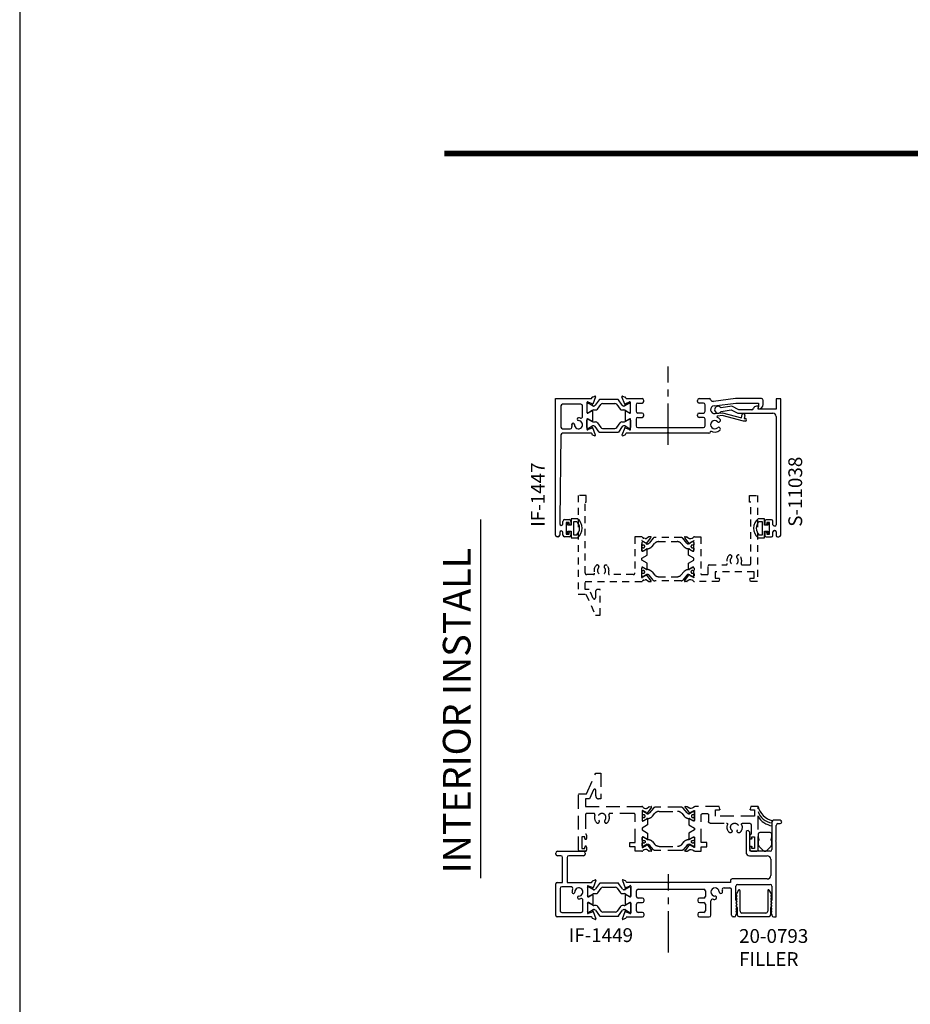
# Model space of a CAD drawing. Units: inches. Extents: x 791.9 to 866.4, y 211.4 to 274.6.
# Drawn here: x 791.9 to 808.1, y 238.9 to 256.7 of the extents above; entities that cross this region are included whole.
import ezdxf
from ezdxf.enums import TextEntityAlignment as Align

# ---------------------------------------------------------------- set-up
doc = ezdxf.new("R2010")
doc.units = ezdxf.units.IN
doc.header["$MEASUREMENT"] = 0
for name, pattern in [('CENTER2', [1.125, 0.75, -0.125, 0.125, -0.125]), ('DASHED', [0.75, 0.5, -0.25]), ('HIDDEN', [0.375, 0.25, -0.125])]:
    doc.linetypes.add(name, pattern=pattern)
doc.layers.get('0').update_dxf_attribs({"color": 4})
for name, color, linetype in [('CENTER', 1, 'CENTER2'), ('FORMAT', 7, 'Continuous'), ('HIDDEN', 3, 'HIDDEN'), ('TEXT', 3, 'Continuous')]:
    doc.layers.add(name, color=color, linetype=linetype)
doc.styles.add('SEACAD_Arial', font='arial.ttf')
doc.styles.get("Standard").update_dxf_attribs({"font": 'arial.ttf'})

# ---------------------------------------------------------------- blocks, each defined once
blk = doc.blocks.new('SE7')
at = {"linetype": 'Continuous'}
for p, q in [((5.682, 32.142), (5.602, 32.142)), ((5.602, 32.142), (5.602, 31.955)), ((5.682, 29.673), (5.682, 32.142)), ((4.798, 32.006), (4.602, 31.975)), ((4.604, 31.913), (4.788, 31.942)), ((4.788, 31.942), (4.908, 31.88)), ((4.923, 31.942), (4.798, 32.006)), ((5.159, 31.942), (4.923, 31.942)), ((5.281, 32.005), (5.247, 32.005)), ((5.272, 31.955), (5.281, 32.005)), ((5.602, 31.955), (5.272, 31.955)), ((4.908, 31.88), (5.54, 31.88)), ((5.602, 31.818), (5.602, 29.862)), ((5.517, 29.952), (5.42, 29.952)), ((5.395, 29.927), (5.395, 29.877)), ((5.48, 29.902), (5.43, 29.902)), ((5.43, 29.902), (5.43, 29.877)), ((5.48, 29.692), (5.48, 29.902)), ((5.542, 29.862), (5.542, 29.927)), ((5.577, 29.837), (5.567, 29.837)), ((5.395, 29.717), (5.395, 29.667)), ((5.42, 29.642), (5.517, 29.642)), ((5.43, 29.717), (5.43, 29.692)), ((5.43, 29.692), (5.48, 29.692)), ((5.542, 29.667), (5.542, 29.732)), ((5.567, 29.757), (5.577, 29.757)), ((5.602, 29.732), (5.602, 29.667)), ((5.627, 29.642), (5.651, 29.642))]:
    blk.add_line(p, q, dxfattribs=at)
for centre, radius, start, end in [((4.548, 31.942), 0.0625, 31.9495, 331.981), ((5.159, 31.973), 0.031, 270, 341.1809), ((5.247, 31.943), 0.062, 90, 161.1809), ((5.54, 31.818), 0.062, 0, 90), ((5.42, 29.927), 0.025, 90, 180), ((5.517, 29.927), 0.025, 0, 90), ((5.412, 29.877), 0.0175, 180, 0), ((5.567, 29.862), 0.025, 180, 270), ((5.577, 29.862), 0.025, 270, 0), ((5.412, 29.717), 0.0175, 0, 180), ((5.42, 29.667), 0.025, 180, 270), ((5.517, 29.667), 0.025, 270, 0), ((5.567, 29.732), 0.025, 90, 180), ((5.577, 29.732), 0.025, 0, 90), ((5.627, 29.667), 0.025, 180, 270), ((5.651, 29.673), 0.031, 270, 0)]:
    blk.add_arc(centre, radius, start, end, dxfattribs=at)
blk = doc.blocks.new('SE8')
at = {"linetype": 'Continuous'}
for p, q in [((1.603, 32.143), (2.25, 32.143)), ((1.603, 29.674), (1.603, 32.143)), ((2.261, 32.151), (2.266, 32.163)), ((2.273, 32.17), (2.319, 32.187)), ((2.329, 32.177), (2.281, 32.045)), ((2.395, 32.123), (2.325, 32.023)), ((2.734, 32.128), (2.405, 32.128)), ((2.813, 32.023), (2.743, 32.123)), ((2.858, 32.045), (2.809, 32.177)), ((2.82, 32.187), (2.866, 32.17)), ((2.873, 32.163), (2.878, 32.151)), ((2.889, 32.143), (3.172, 32.143)), ((3.203, 32.094), (3.203, 32.112)), ((4.174, 32.094), (4.174, 32.112)), ((4.205, 32.143), (4.389, 32.143)), ((4.866, 32.143), (4.467, 32.094)), ((5.335, 32.143), (4.866, 32.143)), ((5.366, 32.039), (5.366, 32.112)), ((1.703, 32.012), (1.703, 31.629)), ((2.064, 32.043), (1.734, 32.043)), ((2.095, 31.821), (2.095, 32.012)), ((2.175, 32.072), (2.175, 31.891)), ((2.175, 32.041), (2.175, 31.907)), ((2.199, 32.057), (2.191, 32.057)), ((2.193, 31.881), (2.258, 31.918)), ((2.267, 32.052), (2.198, 32.077)), ((2.281, 32.011), (2.203, 32.056)), ((2.203, 31.892), (2.272, 31.932)), ((2.274, 31.918), (2.274, 31.742)), ((2.3, 32.009), (2.286, 32.009)), ((2.296, 31.939), (2.332, 31.939)), ((2.365, 31.955), (2.424, 32.04)), ((2.456, 32.057), (2.682, 32.057)), ((2.715, 32.04), (2.774, 31.955)), ((2.806, 31.939), (2.843, 31.939)), ((2.852, 32.009), (2.839, 32.009)), ((2.935, 32.056), (2.858, 32.011)), ((2.864, 31.918), (2.864, 31.742)), ((2.866, 31.932), (2.935, 31.892)), ((2.94, 32.077), (2.872, 32.052)), ((2.944, 31.881), (2.88, 31.918)), ((2.947, 32.057), (2.939, 32.057)), ((2.963, 31.892), (2.963, 32.072)), ((2.963, 31.907), (2.963, 32.041)), ((3.063, 32.032), (3.063, 31.914)), ((3.094, 32.063), (3.172, 32.063)), ((4.283, 32.063), (4.205, 32.063)), ((4.314, 31.914), (4.314, 32.032)), ((4.477, 32.015), (4.868, 32.063)), ((4.868, 32.063), (5.283, 32.063)), ((5.283, 32.018), (5.272, 31.956)), ((5.272, 31.956), (5.283, 31.956)), ((5.283, 32.063), (5.283, 32.018)), ((2.175, 31.769), (2.175, 31.589)), ((2.175, 31.619), (2.175, 31.753)), ((2.191, 31.891), (2.199, 31.891)), ((2.191, 31.769), (2.199, 31.769)), ((2.258, 31.742), (2.193, 31.779)), ((2.203, 31.768), (2.272, 31.728)), ((2.866, 31.728), (2.935, 31.768)), ((2.88, 31.742), (2.945, 31.779)), ((2.939, 31.891), (2.947, 31.891)), ((2.939, 31.769), (2.947, 31.769)), ((2.963, 31.589), (2.963, 31.769)), ((2.963, 31.753), (2.963, 31.619)), ((3.063, 31.772), (3.063, 31.649)), ((3.172, 31.883), (3.094, 31.883)), ((3.094, 31.803), (3.172, 31.803)), ((3.203, 31.834), (3.203, 31.852)), ((4.174, 31.834), (4.174, 31.852)), ((4.205, 31.883), (4.283, 31.883)), ((4.283, 31.803), (4.205, 31.803)), ((4.314, 31.649), (4.314, 31.772)), ((4.495, 31.872), (4.626, 31.888)), ((4.622, 31.837), (4.542, 31.828)), ((5.006, 31.736), (4.622, 31.837)), ((4.626, 31.888), (4.971, 31.797)), ((4.971, 31.797), (4.986, 31.854)), ((5.041, 31.736), (5.006, 31.736)), ((5.034, 31.841), (5.019, 31.786)), ((5.019, 31.786), (5.041, 31.786)), ((1.734, 31.598), (1.873, 31.598)), ((2.199, 31.604), (2.191, 31.604)), ((2.267, 31.609), (2.198, 31.584)), ((2.281, 31.649), (2.203, 31.605)), ((2.329, 31.483), (2.281, 31.616)), ((2.3, 31.651), (2.286, 31.651)), ((2.296, 31.722), (2.332, 31.722)), ((2.395, 31.538), (2.325, 31.637)), ((2.365, 31.705), (2.424, 31.62)), ((2.456, 31.604), (2.682, 31.604)), ((2.715, 31.62), (2.774, 31.705)), ((2.813, 31.637), (2.743, 31.538)), ((2.806, 31.722), (2.843, 31.722)), ((2.858, 31.616), (2.809, 31.483)), ((2.852, 31.651), (2.839, 31.651)), ((2.935, 31.605), (2.858, 31.649)), ((2.94, 31.584), (2.872, 31.609)), ((2.947, 31.604), (2.939, 31.604)), ((3.094, 31.618), (4.283, 31.618)), ((4.414, 31.557), (4.414, 31.549)), ((1.703, 31.487), (1.683, 29.953)), ((2.25, 31.518), (1.734, 31.518)), ((2.261, 31.51), (2.266, 31.497)), ((2.273, 31.49), (2.319, 31.473)), ((2.734, 31.533), (2.405, 31.533)), ((2.82, 31.473), (2.866, 31.49)), ((2.873, 31.497), (2.878, 31.51)), ((3.628, 31.518), (2.889, 31.518)), ((4.383, 31.518), (3.658, 31.518)), ((1.683, 29.953), (1.683, 29.876)), ((1.77, 29.953), (1.855, 29.953)), ((1.739, 29.876), (1.739, 29.922)), ((1.851, 29.903), (1.801, 29.903)), ((1.801, 29.903), (1.801, 29.693)), ((1.851, 29.878), (1.851, 29.903)), ((1.886, 29.922), (1.886, 29.878)), ((1.652, 29.643), (1.634, 29.643)), ((1.683, 29.72), (1.683, 29.674)), ((1.739, 29.674), (1.739, 29.72)), ((1.855, 29.643), (1.77, 29.643)), ((1.801, 29.693), (1.851, 29.693)), ((1.851, 29.693), (1.851, 29.718)), ((1.886, 29.718), (1.886, 29.674))]:
    blk.add_line(p, q, dxfattribs=at)
for centre, radius, start, end in [((2.187, 32.072), 0.012, 24.0673, 180), ((2.25, 32.155), 0.012, 270, 340), ((2.277, 32.159), 0.012, 110, 160), ((2.321, 32.18), 0.008, 340, 110), ((2.405, 32.116), 0.0118, 90, 145), ((2.734, 32.116), 0.0118, 35, 90), ((2.817, 32.18), 0.008, 70, 200), ((2.862, 32.159), 0.012, 20, 70), ((2.889, 32.155), 0.012, 200, 270), ((2.951, 32.072), 0.012, 0, 155.2644), ((3.172, 32.112), 0.031, 0, 90), ((3.172, 32.094), 0.031, 270, 0), ((4.205, 32.112), 0.031, 90, 180), ((4.205, 32.094), 0.031, 180, 270), ((4.389, 32.112), 0.031, 22.0798, 90), ((4.461, 32.141), 0.0471, 202.0798, 276.9181), ((5.335, 32.112), 0.031, 0, 90), ((1.734, 32.012), 0.031, 90, 180), ((2.064, 32.012), 0.031, 0, 90), ((2.191, 32.041), 0.0158, 90, 180), ((2.191, 31.907), 0.0157, 180, 270), ((2.199, 32.049), 0.00788, 60, 90), ((2.266, 31.918), 0.008, 0, 180), ((2.273, 32.047), 0.008, 147.637, 340), ((2.296, 31.891), 0.0473, 90, 120), ((2.286, 32.021), 0.0118, 240, 270), ((2.3, 32.041), 0.0315, 270, 325), ((2.332, 31.978), 0.0394, 270, 325), ((2.456, 32.017), 0.0394, 90, 145), ((2.682, 32.017), 0.0394, 35, 90), ((2.806, 31.978), 0.0394, 215, 270), ((2.839, 32.041), 0.0315, 215, 270), ((2.843, 31.892), 0.047, 60, 90), ((2.852, 32.021), 0.0118, 270, 300), ((2.865, 32.047), 0.008, 200, 34.4775), ((2.872, 31.918), 0.008, 0, 180), ((2.939, 32.049), 0.00788, 90, 120), ((2.947, 32.041), 0.0157, 0, 90), ((2.947, 31.907), 0.0157, 270, 0), ((3.094, 32.032), 0.031, 90, 180), ((3.094, 31.914), 0.031, 180, 270), ((4.283, 32.032), 0.031, 0, 90), ((4.283, 31.914), 0.031, 270, 0), ((4.486, 31.944), 0.072, 96.9181, 276.9181), ((5.283, 32.039), 0.083, 270, 0), ((2.021, 31.672), 0.074, 179.7139, 90.373), ((2.021, 31.771), 0.025, 90.373, 270.373), ((2.021, 31.672), 0.124, 73.8938, 90.373), ((2.064, 31.821), 0.031, 253.8938, 0), ((2.187, 31.891), 0.012, 180, 300), ((2.187, 31.769), 0.012, 60, 180), ((2.191, 31.753), 0.0157, 90, 180), ((2.199, 31.899), 0.00788, 270, 300), ((2.199, 31.761), 0.00788, 60, 90), ((2.266, 31.742), 0.008, 180, 0), ((2.296, 31.769), 0.0473, 240, 270), ((2.843, 31.769), 0.047, 270, 300), ((2.872, 31.742), 0.008, 180, 0), ((2.939, 31.899), 0.00788, 240, 270), ((2.939, 31.761), 0.00788, 90, 120), ((2.951, 31.892), 0.0123, 240, 0), ((2.951, 31.769), 0.012, 0, 120), ((2.947, 31.753), 0.0157, 0, 90), ((3.094, 31.772), 0.031, 90, 180), ((3.172, 31.852), 0.031, 0, 90), ((3.172, 31.834), 0.031, 270, 0), ((4.205, 31.852), 0.031, 90, 180), ((4.205, 31.834), 0.031, 180, 270), ((4.283, 31.772), 0.031, 0, 90), ((4.488, 31.672), 0.074, 47.2722, 312.7278), ((4.543, 31.813), 0.015, 96.9181, 248.6059), ((4.488, 31.672), 0.137, 47.2722, 68.6059), ((4.56, 31.749), 0.0313, 227.2722, 47.2722), ((5.01, 31.847), 0.025, 345.1632, 165.1632), ((5.041, 31.761), 0.025, 270, 90), ((1.734, 31.629), 0.031, 180, 270), ((1.873, 31.629), 0.031, 270, 16.1062), ((2.021, 31.672), 0.124, 179.7139, 196.1062), ((1.923, 31.672), 0.025, 359.7139, 179.7139), ((2.191, 31.619), 0.0158, 180, 270), ((2.187, 31.589), 0.012, 180, 335.9327), ((2.199, 31.612), 0.00788, 270, 300), ((2.273, 31.613), 0.008, 20, 212.363), ((2.286, 31.639), 0.0118, 90, 120), ((2.3, 31.619), 0.0315, 35, 90), ((2.332, 31.682), 0.0394, 35, 90), ((2.456, 31.643), 0.0394, 215, 270), ((2.682, 31.643), 0.0394, 270, 325), ((2.806, 31.682), 0.0394, 90, 145), ((2.839, 31.619), 0.0315, 90, 145), ((2.852, 31.639), 0.0118, 60, 90), ((2.865, 31.613), 0.008, 325.5225, 160), ((2.939, 31.612), 0.00788, 240, 270), ((2.951, 31.589), 0.012, 204.7356, 0), ((2.947, 31.619), 0.0157, 270, 0), ((3.094, 31.649), 0.031, 180, 270), ((4.283, 31.649), 0.031, 270, 0), ((4.383, 31.549), 0.031, 270, 0), ((4.488, 31.672), 0.136, 237.1716, 312.7278), ((4.56, 31.594), 0.0313, 312.7278, 132.7278), ((1.734, 31.487), 0.031, 90, 179.2678), ((2.25, 31.506), 0.012, 20, 90), ((2.277, 31.501), 0.012, 200, 250), ((2.321, 31.481), 0.008, 250, 20), ((2.405, 31.545), 0.0118, 215, 270), ((2.734, 31.545), 0.0118, 270, 325), ((2.817, 31.481), 0.008, 160, 290), ((2.862, 31.501), 0.012, 290, 340), ((2.889, 31.506), 0.012, 90, 160), ((3.643, 31.518), 0.015, 0, 180), ((1.77, 29.922), 0.031, 90, 180), ((1.855, 29.922), 0.031, 0, 90), ((1.711, 29.876), 0.028, 180, 0), ((1.869, 29.878), 0.0175, 180, 0), ((1.634, 29.674), 0.031, 180, 270), ((1.652, 29.674), 0.031, 270, 0), ((1.711, 29.72), 0.028, 0, 180), ((1.77, 29.674), 0.031, 180, 270), ((1.869, 29.718), 0.0175, 0, 180), ((1.855, 29.674), 0.031, 270, 0)]:
    blk.add_arc(centre, radius, start, end, dxfattribs=at)
blk = doc.blocks.new('SE9')
at = {"linetype": 'Continuous'}
for p, q in [((2.006, 29.97), (1.889, 29.97)), ((1.889, 29.97), (1.889, 29.853)), ((1.829, 29.893), (1.801, 29.893)), ((1.801, 29.893), (1.801, 29.703)), ((1.829, 29.853), (1.829, 29.893)), ((1.889, 29.853), (1.829, 29.853)), ((1.937, 29.674), (1.937, 29.922)), ((1.937, 29.922), (1.988, 29.922)), ((1.801, 29.703), (1.829, 29.703)), ((1.829, 29.703), (1.829, 29.743)), ((1.829, 29.743), (1.889, 29.743)), ((1.889, 29.743), (1.889, 29.626)), ((1.889, 29.626), (2.006, 29.626)), ((1.988, 29.674), (1.937, 29.674))]:
    blk.add_line(p, q, dxfattribs=at)
for radius, start, end in [(0.219, 308.2434, 51.7566), (0.171, 313.519, 46.481)]:
    blk.add_arc((1.87, 29.798), radius, start, end, dxfattribs=at)
blk = doc.blocks.new('SE11')
at = {"linetype": 'Continuous'}
for p, q in [((5.392, 29.969), (5.275, 29.969)), ((5.392, 29.852), (5.392, 29.969)), ((5.293, 29.921), (5.344, 29.921)), ((5.344, 29.921), (5.344, 29.673)), ((5.452, 29.852), (5.392, 29.852)), ((5.452, 29.892), (5.452, 29.852)), ((5.48, 29.892), (5.452, 29.892)), ((5.48, 29.702), (5.48, 29.892)), ((5.275, 29.625), (5.392, 29.625)), ((5.344, 29.673), (5.293, 29.673)), ((5.392, 29.625), (5.392, 29.743)), ((5.392, 29.743), (5.452, 29.743)), ((5.452, 29.743), (5.452, 29.702)), ((5.452, 29.702), (5.48, 29.702))]:
    blk.add_line(p, q, dxfattribs=at)
for radius, start, end in [(0.219, 128.2434, 231.7566), (0.171, 133.519, 226.481)]:
    blk.add_arc((5.411, 29.797), radius, start, end, dxfattribs=at)
blk = doc.blocks.new('SE33')
at = {"linetype": 'Continuous'}
for p, q in [((5.273, 23.281), (5.273, 23.225)), ((5.492, 23.313), (5.305, 23.313)), ((5.523, 23.225), (5.523, 23.281)), ((5.273, 23.15), (5.273, 23.103)), ((5.288, 23.068), (5.372, 22.984)), ((5.424, 22.984), (5.509, 23.068)), ((5.523, 23.103), (5.523, 23.15))]:
    blk.add_line(p, q, dxfattribs=at)
for centre, radius, start, end in [((5.305, 23.281), 0.0313, 90, 180), ((5.25, 23.188), 0.044, 301.5154, 58.4846), ((5.492, 23.281), 0.0313, 0, 90), ((5.546, 23.188), 0.044, 121.5154, 238.4846), ((5.323, 23.103), 0.05, 180, 225), ((5.473, 23.103), 0.05, 315, 0), ((5.398, 23.01), 0.037, 225, 315)]:
    blk.add_arc(centre, radius, start, end, dxfattribs=at)
blk = doc.blocks.new('SE35')
at = {"linetype": 'Continuous'}
for p, q in [((5.671, 23.536), (5.553, 23.536)), ((5.522, 23.505), (5.522, 23.004)), ((5.602, 23.176), (5.602, 23.443)), ((5.633, 23.474), (5.671, 23.474)), ((5.055, 23.317), (5.055, 22.955)), ((5.125, 23.321), (5.108, 23.339)), ((5.125, 23.004), (5.125, 23.321)), ((5.602, 21.786), (5.602, 23.146)), ((1.61, 22.924), (1.61, 22.942)), ((1.641, 22.973), (2.112, 22.973)), ((1.704, 22.893), (1.641, 22.893)), ((1.735, 22.411), (1.735, 22.862)), ((1.815, 22.862), (1.815, 22.411)), ((2.112, 22.893), (1.846, 22.893)), ((2.143, 22.942), (2.143, 22.924)), ((5.117, 22.893), (5.44, 22.893)), ((5.491, 22.973), (5.156, 22.973)), ((5.502, 22.831), (5.502, 22.535)), ((5.44, 22.473), (4.803, 22.473)), ((1.61, 21.811), (1.61, 22.386)), ((1.635, 22.411), (1.735, 22.411)), ((1.689, 22.3), (1.689, 21.897)), ((1.887, 22.331), (1.72, 22.331)), ((1.815, 22.411), (2.256, 22.411)), ((2.182, 22.34), (2.182, 22.159)), ((2.182, 22.309), (2.182, 22.175)), ((2.206, 22.325), (2.197, 22.325)), ((2.273, 22.32), (2.205, 22.345)), ((2.287, 22.279), (2.209, 22.324)), ((2.267, 22.419), (2.272, 22.431)), ((2.279, 22.438), (2.325, 22.455)), ((2.335, 22.445), (2.287, 22.313)), ((2.401, 22.391), (2.332, 22.291)), ((2.371, 22.224), (2.43, 22.308)), ((2.74, 22.396), (2.411, 22.396)), ((2.462, 22.325), (2.688, 22.325)), ((2.721, 22.308), (2.78, 22.224)), ((2.819, 22.291), (2.749, 22.391)), ((2.816, 22.445), (2.864, 22.313)), ((2.872, 22.439), (2.826, 22.455)), ((2.941, 22.324), (2.864, 22.279)), ((2.878, 22.32), (2.946, 22.345)), ((2.884, 22.419), (2.879, 22.431)), ((3.634, 22.411), (2.895, 22.411)), ((2.953, 22.325), (2.945, 22.325)), ((2.969, 22.34), (2.969, 22.159)), ((2.969, 22.175), (2.969, 22.309)), ((3.1, 22.286), (4.289, 22.286)), ((4.772, 22.411), (3.664, 22.411)), ((4.656, 22.311), (4.761, 22.311)), ((4.772, 22.442), (4.772, 22.411)), ((4.792, 21.817), (4.792, 22.28)), ((4.872, 22.09), (4.872, 22.342)), ((4.903, 22.373), (5.491, 22.373)), ((5.522, 22.342), (5.522, 22.09)), ((2.197, 22.159), (2.206, 22.159)), ((2.2, 22.149), (2.265, 22.187)), ((2.209, 22.161), (2.279, 22.2)), ((2.281, 22.187), (2.281, 22.01)), ((2.306, 22.278), (2.293, 22.278)), ((2.302, 22.207), (2.339, 22.207)), ((2.812, 22.207), (2.849, 22.207)), ((2.858, 22.278), (2.845, 22.278)), ((2.87, 22.01), (2.87, 22.187)), ((2.872, 22.2), (2.941, 22.161)), ((2.886, 22.187), (2.951, 22.149)), ((2.945, 22.159), (2.953, 22.159)), ((3.069, 22.157), (3.069, 22.255)), ((3.178, 22.126), (3.1, 22.126)), ((4.289, 22.126), (4.211, 22.126)), ((4.32, 22.255), (4.32, 22.157)), ((2.102, 21.897), (2.102, 22.088)), ((2.182, 22.037), (2.182, 21.857)), ((2.182, 22.021), (2.182, 21.887)), ((2.206, 22.037), (2.197, 22.037)), ((2.265, 22.01), (2.2, 22.047)), ((2.279, 21.996), (2.209, 22.036)), ((2.339, 21.99), (2.302, 21.99)), ((2.43, 21.888), (2.371, 21.973)), ((2.78, 21.973), (2.721, 21.888)), ((2.849, 21.99), (2.812, 21.99)), ((2.941, 22.036), (2.872, 21.996)), ((2.951, 22.047), (2.886, 22.01)), ((2.953, 22.037), (2.945, 22.037)), ((2.969, 22.037), (2.969, 21.857)), ((2.969, 21.887), (2.969, 22.021)), ((3.069, 21.897), (3.069, 22.015)), ((3.1, 22.046), (3.178, 22.046)), ((3.209, 22.077), (3.209, 22.095)), ((4.18, 22.095), (4.18, 22.077)), ((4.211, 22.046), (4.289, 22.046)), ((4.32, 22.015), (4.32, 21.897)), ((4.42, 21.817), (4.42, 22.075)), ((2.256, 21.786), (1.635, 21.786)), ((1.72, 21.866), (2.071, 21.866)), ((2.197, 21.871), (2.206, 21.871)), ((2.205, 21.852), (2.273, 21.877)), ((2.209, 21.872), (2.287, 21.917)), ((2.272, 21.765), (2.267, 21.778)), ((2.325, 21.741), (2.279, 21.758)), ((2.287, 21.883), (2.335, 21.751)), ((2.293, 21.919), (2.306, 21.919)), ((2.332, 21.905), (2.401, 21.806)), ((2.411, 21.801), (2.74, 21.801)), ((2.688, 21.871), (2.462, 21.871)), ((2.749, 21.806), (2.819, 21.905)), ((2.816, 21.752), (2.864, 21.884)), ((2.872, 21.758), (2.826, 21.741)), ((2.845, 21.919), (2.858, 21.919)), ((2.864, 21.917), (2.941, 21.872)), ((2.878, 21.877), (2.946, 21.852)), ((2.884, 21.778), (2.879, 21.765)), ((2.895, 21.786), (3.178, 21.786)), ((2.945, 21.871), (2.953, 21.871)), ((3.178, 21.866), (3.1, 21.866)), ((3.209, 21.817), (3.209, 21.835)), ((4.18, 21.835), (4.18, 21.817)), ((4.289, 21.866), (4.211, 21.866)), ((4.211, 21.786), (4.389, 21.786)), ((4.841, 21.786), (4.823, 21.786)), ((4.872, 21.83), (4.872, 21.817)), ((5.522, 21.83), (5.522, 21.817)), ((5.553, 21.786), (5.602, 21.786))]:
    blk.add_line(p, q, dxfattribs=at)
for centre, radius, start, end in [((5.553, 23.505), 0.031, 90, 180), ((5.671, 23.505), 0.031, 270, 90), ((5.633, 23.443), 0.031, 90, 180), ((5.086, 23.317), 0.031, 45, 180), ((5.602, 23.161), 0.015, 90, 270), ((5.156, 23.004), 0.031, 180, 270), ((5.491, 23.004), 0.031, 270, 360), ((1.641, 22.942), 0.031, 90, 180), ((1.641, 22.924), 0.031, 180, 270), ((1.704, 22.862), 0.031, 0, 90), ((1.846, 22.862), 0.031, 90, 180), ((2.112, 22.942), 0.031, 0, 90), ((2.112, 22.924), 0.031, 270, 0), ((5.117, 22.955), 0.062, 180, 270), ((5.44, 22.831), 0.062, 0, 90), ((4.803, 22.442), 0.031, 90, 180), ((5.44, 22.535), 0.062, 270, 360), ((1.635, 22.386), 0.025, 90, 180), ((1.72, 22.3), 0.031, 90, 180), ((1.887, 22.3), 0.031, 335.9354, 90), ((2.028, 22.237), 0.123, 155.9354, 180.2971), ((2.028, 22.237), 0.074, 269.6238, 180.3762), ((2.194, 22.34), 0.012, 24.0673, 180), ((2.197, 22.309), 0.0158, 90, 180), ((2.206, 22.317), 0.00788, 60, 90), ((2.256, 22.423), 0.012, 270, 340), ((2.283, 22.427), 0.012, 110, 160), ((2.28, 22.316), 0.008, 149.1931, 340), ((2.293, 22.289), 0.0118, 240, 270), ((2.306, 22.309), 0.0315, 270, 325), ((2.328, 22.448), 0.008, 340, 110), ((2.411, 22.384), 0.0118, 90, 145), ((2.462, 22.285), 0.0394, 90, 145), ((2.688, 22.285), 0.0394, 35, 90), ((2.74, 22.384), 0.0118, 35, 90), ((2.823, 22.448), 0.008, 70, 200), ((2.845, 22.309), 0.0315, 215, 270), ((2.858, 22.289), 0.0118, 270, 300), ((2.871, 22.315), 0.008, 200, 34.4775), ((2.868, 22.427), 0.012, 20, 70), ((2.895, 22.423), 0.012, 200, 270), ((2.945, 22.317), 0.00788, 90, 120), ((2.957, 22.34), 0.012, 0, 155.2644), ((2.953, 22.309), 0.0157, 0, 90), ((3.1, 22.255), 0.031, 90, 180), ((3.649, 22.411), 0.015, 180, 360), ((4.289, 22.255), 0.031, 0, 90), ((4.494, 22.237), 0.074, 2.2722, 267.7278), ((4.656, 22.28), 0.031, 90, 194.6984), ((4.761, 22.28), 0.031, 0, 90), ((4.903, 22.342), 0.031, 90, 180), ((5.491, 22.342), 0.031, 0, 90), ((1.929, 22.236), 0.025, 180.2971, 285), ((1.929, 22.236), 0.025, 286.1878, 0.3762), ((2.027, 22.138), 0.025, 165, 269.7029), ((2.027, 22.138), 0.025, 89.6238, 163.8122), ((2.028, 22.237), 0.123, 269.7029, 286.1598), ((2.071, 22.088), 0.031, 0, 106.1598), ((2.197, 22.175), 0.0157, 180, 270), ((2.194, 22.159), 0.012, 180, 300), ((2.206, 22.167), 0.00788, 270, 300), ((2.273, 22.187), 0.008, 0, 180), ((2.302, 22.159), 0.0473, 90, 120), ((2.339, 22.246), 0.0394, 270, 325), ((2.812, 22.246), 0.0394, 215, 270), ((2.849, 22.16), 0.047, 60, 90), ((2.878, 22.187), 0.008, 0, 180), ((2.945, 22.167), 0.00788, 240, 270), ((2.957, 22.159), 0.012, 240, 0), ((2.953, 22.175), 0.0157, 270, 0), ((3.1, 22.157), 0.031, 180, 270), ((3.178, 22.095), 0.031, 0, 90), ((4.211, 22.095), 0.031, 90, 180), ((4.289, 22.157), 0.031, 270, 0), ((4.451, 22.075), 0.031, 75.1247, 180), ((4.494, 22.237), 0.137, 255.1247, 267.7278), ((4.49, 22.132), 0.0312, 267.7278, 87.7278), ((4.599, 22.241), 0.0312, 182.2722, 2.2722), ((4.494, 22.237), 0.136, 2.2722, 14.6984), ((2.194, 22.037), 0.012, 60, 180), ((2.197, 22.021), 0.0157, 90, 180), ((2.206, 22.029), 0.00788, 60, 90), ((2.273, 22.01), 0.008, 180, 0), ((2.302, 22.037), 0.047, 240, 270), ((2.339, 21.95), 0.0394, 35, 90), ((2.812, 21.95), 0.0394, 90, 145), ((2.849, 22.037), 0.0473, 270, 300), ((2.878, 22.01), 0.008, 180, 0), ((2.945, 22.029), 0.00788, 90, 120), ((2.957, 22.037), 0.012, 0, 120), ((2.953, 22.021), 0.0157, 0, 90), ((3.1, 22.015), 0.031, 90, 180), ((3.178, 22.077), 0.031, 270, 360), ((4.211, 22.077), 0.031, 180, 270), ((4.289, 22.015), 0.031, 0, 90), ((4.887, 22.09), 0.015, 180, 240), ((4.887, 22.038), 0.015, 120, 240), ((4.887, 21.986), 0.015, 120, 240), ((4.887, 21.934), 0.015, 120, 240), ((4.872, 22.064), 0.015, 300, 60), ((4.872, 22.012), 0.015, 300, 60), ((4.872, 21.96), 0.015, 300, 60), ((5.522, 22.064), 0.015, 120, 240), ((5.522, 22.012), 0.015, 120, 240), ((5.522, 21.96), 0.015, 120, 240), ((5.507, 22.09), 0.015, 300, 0), ((5.507, 22.038), 0.015, 300, 60), ((5.507, 21.986), 0.015, 300, 60), ((5.507, 21.934), 0.015, 300, 60), ((1.635, 21.811), 0.025, 180, 270), ((1.72, 21.897), 0.031, 180, 270), ((2.071, 21.897), 0.031, 270, 0), ((2.197, 21.887), 0.0157, 180, 270), ((2.194, 21.857), 0.012, 180, 335.9327), ((2.206, 21.879), 0.00788, 270, 300), ((2.256, 21.774), 0.012, 20, 90), ((2.28, 21.881), 0.008, 20, 210.8069), ((2.283, 21.769), 0.012, 200, 250), ((2.293, 21.907), 0.0118, 90, 120), ((2.306, 21.887), 0.0315, 35, 90), ((2.328, 21.749), 0.008, 250, 20), ((2.411, 21.812), 0.0118, 215, 270), ((2.462, 21.911), 0.0394, 215, 270), ((2.688, 21.911), 0.0394, 270, 325), ((2.74, 21.812), 0.0118, 270, 325), ((2.823, 21.749), 0.008, 160, 290), ((2.845, 21.887), 0.0315, 90, 145), ((2.858, 21.907), 0.0118, 60, 90), ((2.871, 21.881), 0.008, 325.5225, 160), ((2.868, 21.769), 0.012, 290, 340), ((2.895, 21.774), 0.012, 90, 160), ((2.945, 21.879), 0.00788, 240, 270), ((2.957, 21.857), 0.012, 204.7356, 0), ((2.953, 21.887), 0.0158, 270, 0), ((3.1, 21.897), 0.031, 180, 270), ((3.178, 21.835), 0.031, 0, 90), ((3.178, 21.817), 0.031, 270, 360), ((4.211, 21.835), 0.031, 90, 180), ((4.211, 21.817), 0.031, 180, 270), ((4.289, 21.897), 0.031, 270, 360), ((4.389, 21.817), 0.031, 270, 0), ((4.823, 21.817), 0.031, 180, 270), ((4.841, 21.817), 0.031, 270, 0), ((4.887, 21.882), 0.015, 120, 240), ((4.887, 21.83), 0.015, 120, 180), ((4.872, 21.908), 0.015, 300, 60), ((4.872, 21.856), 0.015, 300, 60), ((5.522, 21.908), 0.015, 120, 240), ((5.522, 21.856), 0.015, 120, 240), ((5.507, 21.882), 0.015, 300, 60), ((5.507, 21.83), 0.015, 0, 60), ((5.553, 21.817), 0.031, 180, 270)]:
    blk.add_arc(centre, radius, start, end, dxfattribs=at)
blk = doc.blocks.new('SE28')
at = {"linetype": 'Continuous'}
for p, q in [((12.858, 22.192), (12.818, 22.127)), ((12.886, 21.812), (12.886, 22.184)), ((13.385, 22.184), (13.385, 21.812)), ((13.453, 22.126), (13.413, 22.192)), ((12.831, 21.884), (12.831, 21.75)), ((13.354, 21.781), (12.917, 21.781)), ((13.44, 21.75), (13.44, 21.884)), ((12.862, 21.719), (13.409, 21.719))]:
    blk.add_line(p, q, dxfattribs=at)
for centre, radius, start, end in [((12.831, 22.118), 0.015, 144.5524, 240), ((12.816, 22.092), 0.015, 300, 60), ((12.871, 22.184), 0.015, 0, 148.8199), ((13.4, 22.184), 0.015, 31.211, 180), ((13.455, 22.092), 0.015, 120, 240), ((13.44, 22.118), 0.015, 300, 31.211), ((12.831, 22.066), 0.015, 120, 240), ((12.831, 22.014), 0.015, 120, 240), ((12.831, 21.962), 0.015, 120, 240), ((12.831, 21.91), 0.015, 120, 240), ((12.816, 22.04), 0.015, 300, 60), ((12.816, 21.988), 0.015, 300, 60), ((12.816, 21.936), 0.015, 300, 60), ((13.455, 22.04), 0.015, 120, 240), ((13.455, 21.988), 0.015, 120, 240), ((13.455, 21.936), 0.015, 120, 240), ((13.44, 22.066), 0.015, 300, 60), ((13.44, 22.014), 0.015, 300, 60), ((13.44, 21.962), 0.015, 300, 60), ((13.44, 21.91), 0.015, 300, 60), ((12.816, 21.884), 0.015, 0, 60), ((12.862, 21.75), 0.031, 180, 270), ((12.917, 21.812), 0.031, 180, 270), ((13.354, 21.812), 0.031, 270, 0), ((13.409, 21.75), 0.031, 270, 0), ((13.455, 21.884), 0.015, 120, 180)]:
    blk.add_arc(centre, radius, start, end, dxfattribs=at)
blk = doc.blocks.new('BS-11560M')
at = {"layer": 'HIDDEN'}
blk.add_lwpolyline([(1.1, 0.811), (1.145, 0.811, -0.237565), (1.162, 0.803, 0.148208), (1.187, 0.784), (1.211, 0.778, 0.22001), (1.244, 0.784), (1.275, 0.806, -0.133787), (1.281, 0.808), (1.315, 0.811, -0.649042), (1.322, 0.798), (1.24, 0.689, -1.068974), (1.228, 0.7), (1.158, 0.74, 1.113229), (1.153, 0.737), (1.153, 0.559, 0.579976), (1.171, 0.549), (1.236, 0.587, -1.003943), (1.252, 0.587), (1.252, 0.48), (1.153, 0.422), (1.153, 0.389), (1.252, 0.331), (1.252, 0.224, -1.003943), (1.236, 0.224), (1.171, 0.262, 0.579976), (1.153, 0.252), (1.153, 0.074, 1.113229), (1.158, 0.071), (1.228, 0.111, -1.068974), (1.24, 0.122), (1.322, 0.013, -0.649042), (1.315, 0), (1.281, 0.003, -0.133787), (1.275, 0.005), (1.244, 0.027, 0.22001), (1.211, 0.033), (1.187, 0.027, 0.148208), (1.162, 0.008, -0.237721), (1.145, 0), (1.1, 0), (1.028, 0), (1.028, 0.08), (0.928, 0.08), (0.928, 0.16), (1.028, 0.16), (1.028, 0.655, 0.414214), (0.997, 0.686), (0.57, 0.686, 0.521254), (0.551, 0.659, -0.281404), (0.524, 0.521, -1), (0.478, 0.563, 2.285834), (0.37, 0.563, -1), (0.324, 0.521, -0.281404), (0.297, 0.659, 0.521254), (0.278, 0.686), (0.156, 0.686, 0.414214), (0.125, 0.655), (0.125, 0.31), (0.127, 0.31, -0.414214), (0.147, 0.29), (0.147, 0.235, -1), (0.112, 0.235), (0.112, 0.26), (0.062, 0.26), (0.062, 0.05), (0.112, 0.05), (0.112, 0.075, -1), (0.147, 0.075), (0.147, 0.02, -0.414214), (0.127, 0), (0.02, 0, -0.414214), (0, 0.02), (0, 1.042), (0.142, 1.042), (0.312, 1.417), (0.402, 1.417), (0.402, 0.952), (0.362, 0.952, -0.414214), (0.312, 1.002), (0.312, 1.106, 0.806996), (0.274, 1.115), (0.2, 0.952), (0.125, 0.952), (0.125, 0.811)], format="xyb", close=True, dxfattribs=at)
blk = doc.blocks.new('BS-11556M')
at = {"layer": 'HIDDEN'}
blk.add_lwpolyline([(1.145, 0.811, -0.237565), (1.162, 0.803, 0.148208), (1.187, 0.784), (1.211, 0.778, 0.22001), (1.244, 0.784), (1.275, 0.806, -0.133787), (1.281, 0.808), (1.315, 0.811, -0.649042), (1.322, 0.798), (1.24, 0.689, -1.068974), (1.228, 0.7), (1.158, 0.74, 1.113229), (1.153, 0.737), (1.153, 0.559, 0.579976), (1.171, 0.549), (1.236, 0.587, -1.003943), (1.252, 0.587), (1.252, 0.48), (1.153, 0.422), (1.153, 0.389), (1.252, 0.331), (1.252, 0.224, -1.003943), (1.236, 0.224), (1.171, 0.262, 0.579976), (1.153, 0.252), (1.153, 0.074, 1.113229), (1.158, 0.071), (1.228, 0.111, -1.068974), (1.24, 0.122), (1.322, 0.013, -0.649042), (1.315, 0), (1.281, 0.003, -0.133787), (1.275, 0.005), (1.244, 0.027, 0.22001), (1.211, 0.033), (1.187, 0.027, 0.148208), (1.162, 0.008, -0.237721), (1.145, 0), (1.1, 0), (1.028, 0), (1.028, 0.08), (0.928, 0.08), (0.928, 0.16), (1.028, 0.16), (1.028, 0.655, 0.414214), (0.997, 0.686), (0.927, 0.686, 0.414214), (0.896, 0.655), (0.896, 0.54, -0.414214), (0.865, 0.509), (0.57, 0.509, 0.521254), (0.551, 0.482, -0.281404), (0.524, 0.344, -1), (0.478, 0.386, 2.285834), (0.37, 0.386, -1), (0.324, 0.344, -0.281404), (0.297, 0.482, 0.521254), (0.278, 0.509), (0.156, 0.509, 0.414214), (0.125, 0.478), (0.125, 0.31), (0.127, 0.31, -0.414214), (0.147, 0.29), (0.147, 0.235, -1), (0.112, 0.235), (0.112, 0.26), (0.062, 0.26), (0.062, 0.05), (0.112, 0.05), (0.112, 0.075, -1), (0.147, 0.075), (0.147, 0.02, -0.414214), (0.127, 0), (0.02, 0, -0.414214), (0, 0.02), (0, 0.811), (0.129, 0.811), (0.142, 0.762, -0.493145), (0.135, 0.752), (0.062, 0.752), (0.062, 0.634), (0.771, 0.634), (0.771, 0.752), (0.699, 0.752, -0.493145), (0.691, 0.762), (0.704, 0.811)], format="xyb", close=True, dxfattribs=at)
blk = doc.blocks.new('B20-0686')
at = {"layer": 'HIDDEN'}
blk.add_lwpolyline([(0.933, -0.18, 0.414214), (0.945, -0.168), (0.945, -0.133, 0.414214), (0.933, -0.121), (0.928, -0.121, -1.809097), (0.928, -0.079), (0.933, -0.079, 0.414214), (0.945, -0.067), (0.945, -0.032, 0.414214), (0.933, -0.02), (0.916, -0.02), (0.854, -0.056, -0.130137), (0.85, -0.057, -0.223258), (0.814, -0.04), (0.741, 0.046, 0.221694), (0.712, 0.06), (0.233, 0.06, 0.221694), (0.204, 0.046), (0.131, -0.04, -0.223258), (0.095, -0.057, -0.130137), (0.091, -0.056), (0.029, -0.02), (0.012, -0.02, 0.414214), (0, -0.032), (0, -0.067, 0.414214), (0.012, -0.079), (0.017, -0.079, -1.809097), (0.017, -0.121), (0.012, -0.121, 0.414214), (0, -0.133), (0, -0.168, 0.414214), (0.012, -0.18), (0.029, -0.18), (0.091, -0.144, -0.133767), (0.095, -0.143, 0.223875), (0.186, -0.101), (0.23, -0.049, -0.221694), (0.305, -0.014), (0.64, -0.014, -0.221694), (0.715, -0.049), (0.759, -0.101, 0.223875), (0.85, -0.143, -0.133767), (0.854, -0.144), (0.916, -0.18)], format="xyb", close=True, dxfattribs=at)
blk = doc.blocks.new('BIF-0153')
for name, p in [('BS-11560M', (0, 0)), ('B20-0686', (1.153, 0.737))]:
    blk.add_blockref(name, p)
at = {"xscale": -1}
blk.add_blockref('BS-11556M', (3.25, 0), dxfattribs=at)
at = {"xscale": -1, "rotation": 180}
blk.add_blockref('B20-0686', (1.153, 0.074), dxfattribs=at)
blk = doc.blocks.new('Hidden Header')
at = {"linetype": 'DASHED', "ltscale": 0.25}
for points in [[(11.413, 19.48, 0.237721), (11.43, 19.488, -0.148208), (11.455, 19.507), (11.479, 19.513, -0.22001), (11.512, 19.507), (11.543, 19.485, 0.133787), (11.549, 19.483), (11.583, 19.48, 0.649042), (11.59, 19.493), (11.508, 19.602, 1.068974), (11.496, 19.591), (11.426, 19.551, -1.113229), (11.421, 19.554), (11.421, 19.732, -0.579976), (11.439, 19.742), (11.504, 19.704, 1.003943), (11.52, 19.704), (11.52, 19.811), (11.421, 19.869), (11.421, 19.902), (11.52, 19.96), (11.52, 20.067, 1.003943), (11.504, 20.067), (11.439, 20.029, -0.579976), (11.421, 20.039), (11.421, 20.217, -1.113229), (11.426, 20.22), (11.496, 20.179, 1.068974), (11.508, 20.169), (11.59, 20.278, 0.649042), (11.583, 20.291), (11.549, 20.288, 0.133787), (11.543, 20.286), (11.512, 20.264, -0.22001), (11.479, 20.258), (11.455, 20.264, -0.148208), (11.43, 20.283, 0.237721), (11.413, 20.291), (11.296, 20.291), (11.296, 19.636, -0.414214), (11.265, 19.605), (10.838, 19.605, -0.521254), (10.819, 19.632, 0.281404), (10.791, 19.77, 1), (10.746, 19.728, -2.285834), (10.638, 19.728, 1), (10.592, 19.77, 0.281404), (10.565, 19.632, -0.521254), (10.546, 19.605), (10.424, 19.605, -0.414214), (10.393, 19.636), (10.393, 20.916), (10.415, 20.916), (10.415, 21.041), (10.268, 21.041), (10.268, 19.249), (10.41, 19.249), (10.58, 18.874), (10.67, 18.874), (10.67, 19.339), (10.63, 19.339, 0.414214), (10.58, 19.289), (10.58, 19.184, -0.806996), (10.542, 19.176), (10.468, 19.339), (10.393, 19.339), (10.393, 19.48)], [(12.373, 20.291), (12.49, 20.291), (12.49, 19.625, 0.414214), (12.51, 19.605), (12.602, 19.605, 0.414214), (12.622, 19.625), (12.622, 19.762, -0.414214), (12.642, 19.782), (12.948, 19.782, 0.521254), (12.967, 19.809, -0.31603), (13.007, 19.959, -0.466157), (13.037, 19.954), (13.048, 19.935, -0.352395), (13.044, 19.91, 2.581413), (13.143, 19.91, -0.352395), (13.14, 19.935), (13.151, 19.954, -0.466157), (13.181, 19.959, -0.31603), (13.221, 19.809, 0.521254), (13.24, 19.782), (13.373, 19.782, 0.414214), (13.393, 19.802), (13.393, 20.916), (13.371, 20.916), (13.371, 21.041), (13.518, 21.041), (13.518, 19.48), (13.389, 19.48), (13.376, 19.529, -0.493145), (13.383, 19.539), (13.456, 19.539), (13.456, 19.657), (12.747, 19.657), (12.747, 19.539), (12.819, 19.539, -0.493145), (12.827, 19.529), (12.814, 19.48), (12.373, 19.48, -0.237544), (12.356, 19.488, 0.148208), (12.331, 19.507), (12.306, 19.513, 0.22001), (12.273, 19.507), (12.243, 19.485, -0.133787), (12.237, 19.483), (12.203, 19.48, -0.649042), (12.196, 19.493), (12.278, 19.602, -1.068974), (12.29, 19.591), (12.36, 19.551, 1.113229), (12.365, 19.554), (12.365, 19.732, 0.579976), (12.347, 19.742), (12.282, 19.704, -1.003943), (12.266, 19.704), (12.266, 19.811), (12.365, 19.869), (12.365, 19.902), (12.266, 19.96), (12.266, 20.067, -1.003943), (12.282, 20.067), (12.347, 20.029, 0.579976), (12.365, 20.039), (12.365, 20.217, 1.113229), (12.36, 20.22), (12.29, 20.179, -1.068974), (12.278, 20.169), (12.196, 20.278, -0.649042), (12.203, 20.291), (12.237, 20.288, -0.133787), (12.243, 20.286), (12.273, 20.264, 0.22001), (12.306, 20.258), (12.331, 20.264, 0.148208), (12.356, 20.283, -0.23772)], [(12.354, 20.037, 0.414214), (12.366, 20.049), (12.366, 20.084, 0.414214), (12.354, 20.096), (12.349, 20.096, -1.809097), (12.349, 20.138), (12.354, 20.138, 0.414214), (12.366, 20.15), (12.366, 20.185, 0.414214), (12.354, 20.197), (12.337, 20.197), (12.275, 20.161, -0.130137), (12.271, 20.16, -0.223258), (12.235, 20.177), (12.162, 20.263, 0.221694), (12.133, 20.277), (11.654, 20.277, 0.221694), (11.624, 20.263), (11.552, 20.177, -0.223258), (11.516, 20.16, -0.130137), (11.512, 20.161), (11.45, 20.197), (11.433, 20.197, 0.414214), (11.421, 20.185), (11.421, 20.15, 0.414214), (11.433, 20.138), (11.437, 20.138, -1.809097), (11.437, 20.096), (11.433, 20.096, 0.414214), (11.421, 20.084), (11.421, 20.049, 0.414214), (11.433, 20.037), (11.45, 20.037), (11.512, 20.072, -0.133767), (11.516, 20.074, 0.223875), (11.607, 20.116), (11.651, 20.168, -0.221694), (11.726, 20.203), (12.061, 20.203, -0.221694), (12.136, 20.168), (12.18, 20.116, 0.223875), (12.271, 20.074, -0.133767), (12.275, 20.072), (12.337, 20.037)], [(12.354, 19.734, -0.414214), (12.366, 19.722), (12.366, 19.687, -0.414214), (12.354, 19.675), (12.349, 19.675, 1.809097), (12.349, 19.633), (12.354, 19.633, -0.414214), (12.366, 19.621), (12.366, 19.586, -0.414214), (12.354, 19.574), (12.337, 19.574), (12.275, 19.61, 0.130137), (12.271, 19.611, 0.223258), (12.235, 19.594), (12.162, 19.507, -0.221694), (12.133, 19.494), (11.654, 19.494, -0.221694), (11.624, 19.507), (11.552, 19.594, 0.223258), (11.516, 19.611, 0.130137), (11.512, 19.61), (11.45, 19.574), (11.433, 19.574, -0.414214), (11.421, 19.586), (11.421, 19.621, -0.414214), (11.433, 19.633), (11.437, 19.633, 1.809097), (11.437, 19.675), (11.433, 19.675, -0.414214), (11.421, 19.687), (11.421, 19.722, -0.414214), (11.433, 19.734), (11.45, 19.734), (11.512, 19.698, 0.133767), (11.516, 19.697, -0.223875), (11.607, 19.655), (11.651, 19.603, 0.221694), (11.726, 19.568), (12.061, 19.568, 0.221694), (12.136, 19.603), (12.18, 19.655, -0.223875), (12.271, 19.697, 0.133767), (12.275, 19.698), (12.337, 19.734)]]:
    blk.add_lwpolyline(points, format="xyb", close=True, dxfattribs=at)

msp = doc.modelspace()

# ---------------------------------------------------------------- linework, layer by layer
msp.add_line((800.275, 241.19), (800.275, 247.681))
at = {"const_width": 0.1}
msp.add_lwpolyline([(799.62, 254.305), (861.97, 254.305)], dxfattribs=at)
for centre, radius, start, end in [((805.649, 242.58), 0.365, 195.1322, 255.2005), ((805.582, 242.486), 0.299, 197.3813, 263.1928), ((805.608, 242.497), 0.367, 211.634, 260.2388)]:
    msp.add_arc(centre, radius, start, end)
at = {"layer": 'CENTER', "linetype": 'CENTER2'}
for p, q in [((803.667, 249.033), (803.667, 250.45)), ((803.674, 239.841), (803.674, 241.258))]:
    msp.add_line(p, q, dxfattribs=at)
at = {"layer": 'FORMAT'}
msp.add_lwpolyline([(791.93, 274.551), (791.93, 211.439), (866.408, 211.439)], dxfattribs=at)

# ---------------------------------------------------------------- block references
for name, p in [('SE8', (800.024, 217.725)), ('SE7', (800.024, 217.725)), ('SE9', (800.024, 217.725)), ('SE11', (800.024, 217.725)), ('BIF-0153', (802.046, 241.674)), ('SE35', (800.024, 218.701)), ('SE33', (800.024, 218.701)), ('SE28', (792.086, 218.776))]:
    msp.add_blockref(name, p)
at = {"layer": 'HIDDEN'}
msp.add_blockref('Hidden Header', (791.771, 227.077), dxfattribs=at)

# ---------------------------------------------------------------- texts
at = {"layer": 'TEXT', "linetype": 'Continuous', "style": 'SEACAD_Arial'}
msp.add_text('INTERIOR INSTALL', height=0.5, rotation=90, dxfattribs=at).set_placement((799.591, 241.274), align=Align.TOP_LEFT)
at = {"layer": 'TEXT', "char_height": 0.25, "attachment_point": 1, "rotation": 90}
for s, insert in [('IF-1447', (801.186, 247.549)), ('S-11038', (805.845, 247.549))]:
    msp.add_mtext_dynamic_manual_height_columns(s, width=5.41623, gutter_width=1, heights=[0], dxfattribs=dict(at, insert=insert))
at = {"layer": 'TEXT', "char_height": 0.25, "attachment_point": 1}
for s, insert in [('IF-1449', (801.87, 240.282)), ('20-0793\\PFILLER', (804.952, 240.266))]:
    msp.add_mtext_dynamic_manual_height_columns(s, width=5.41623, gutter_width=1, heights=[0], dxfattribs=dict(at, insert=insert))

doc.saveas('drawing.dxf')
